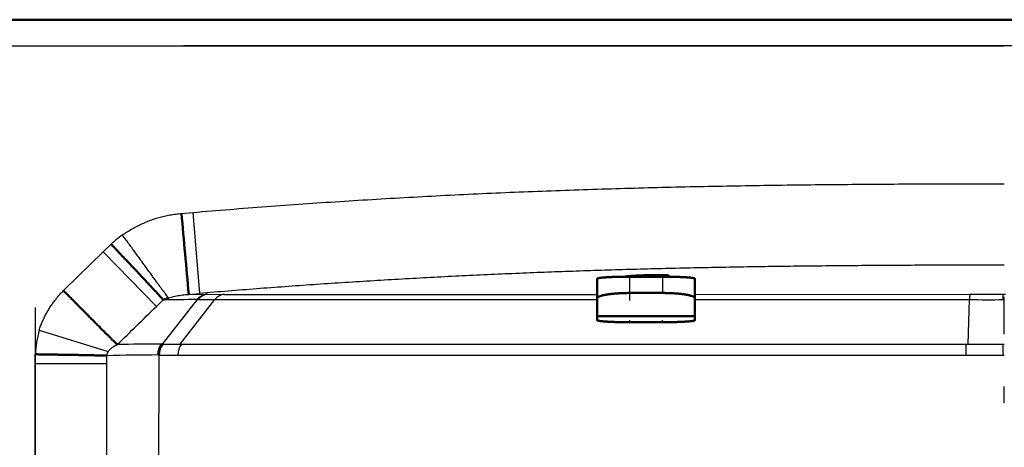
# Model space of a CAD drawing. Extents: x 0 to 420, y 0 to 297.
# Drawn here: x 118 to 124, y 78 to 81 of the extents above; entities that cross this region are included whole.
import ezdxf

# ---------------------------------------------------------------- set-up
doc = ezdxf.new("R2010")
doc.units = 0
doc.linetypes.add('DASHDOT', pattern=[18.5, 12, -3, 0.5, -3])
doc.layers.get('0').update_dxf_attribs({"lineweight": 13})

# ---------------------------------------------------------------- blocks, each defined once
blk = doc.blocks.new('BLOCK4853')
at = {"color": 7, "lineweight": 50}
for p, q in [((257.001, 145.45), (297, 145.45)), ((336.999, 145.45), (257.001, 145.45))]:
    blk.add_line(p, q, dxfattribs=at)
at = {"color": 7, "lineweight": 25}
for p, q in [((257.801, 144.65), (297, 144.65)), ((336.199, 144.65), (297, 144.65)), ((271.734, 135.49), (295.822, 135.49)), ((271.623, 135.155), (295.817, 135.155))]:
    blk.add_line(p, q, dxfattribs=at)
at = {"color": 7, "lineweight": 25, "ltscale": 0.008838}
blk.add_line((271.735, 139.504), (272.087, 139.533), dxfattribs=at)
at = {"color": 7, "lineweight": 25, "ltscale": 0.06244}
blk.add_line((272.3, 137.045), (272.087, 139.533), dxfattribs=at)
at = {"color": 7, "lineweight": 25, "ltscale": 0.008502}
blk.add_line((269.328, 138.324), (269.572, 138.561), dxfattribs=at)
at = {"color": 7, "lineweight": 25, "ltscale": 0.04264}
blk.add_line((268.108, 137.133), (269.328, 138.324), dxfattribs=at)
at = {"color": 7, "lineweight": 25, "ltscale": 0.058509}
blk.add_line((270.962, 136.648), (269.328, 138.324), dxfattribs=at)
at = {"color": 7, "lineweight": 50, "ltscale": 0.001141}
blk.add_line((286.601, 137.606), (286.601, 137.561), dxfattribs=at)
at = {"color": 7, "lineweight": 50, "ltscale": 0.015058}
for p, q in [((284.501, 137.499), (284.501, 136.897)), ((287.501, 136.897), (287.501, 137.499))]:
    blk.add_line(p, q, dxfattribs=at)
at = {"color": 7, "lineweight": 50, "ltscale": 0.0125}
for p, q in [((286.001, 137.561), (285.501, 137.561)), ((286.501, 137.561), (286.001, 137.561))]:
    blk.add_line(p, q, dxfattribs=at)
at = {"color": 7, "lineweight": 25, "ltscale": 0.012524}
for p, q in [((285.501, 137.06), (285.501, 137.561)), ((286.501, 137.561), (286.501, 137.06))]:
    blk.add_line(p, q, dxfattribs=at)
at = {"color": 7, "lineweight": 25, "ltscale": 0.008604}
blk.add_line((271.957, 137.016), (272.3, 137.045), dxfattribs=at)
at = {"color": 7, "lineweight": 25, "ltscale": 0.01347}
blk.add_line((271.957, 137.016), (272.496, 137.019), dxfattribs=at)
at = {"color": 7, "lineweight": 25, "ltscale": 0.000397539}
blk.add_line((272.496, 137.019), (272.512, 137.019), dxfattribs=at)
at = {"color": 7, "lineweight": 25, "ltscale": 0.000396584}
blk.add_line((272.512, 137.019), (272.528, 137.019), dxfattribs=at)
at = {"color": 7, "lineweight": 25, "ltscale": 0.01277}
blk.add_line((272.528, 137.019), (273.038, 137.018), dxfattribs=at)
at = {"color": 7, "lineweight": 25, "ltscale": 0.286554}
blk.add_line((273.038, 137.018), (284.501, 137.018), dxfattribs=at)
at = {"color": 7, "lineweight": 50, "ltscale": 0.025}
for p, q in [((286.501, 137.06), (285.501, 137.06)), ((285.501, 136.163), (286.501, 136.163))]:
    blk.add_line(p, q, dxfattribs=at)
at = {"color": 7, "lineweight": 25, "ltscale": 0.210979}
blk.add_line((287.501, 137.018), (295.94, 137.019), dxfattribs=at)
at = {"color": 7, "lineweight": 25, "ltscale": 0.025687}
blk.add_line((295.94, 137.019), (296.967, 137.019), dxfattribs=at)
at = {"color": 7, "lineweight": 25, "ltscale": 0.004061}
blk.add_line((296.964, 136.856), (296.967, 137.019), dxfattribs=at)
at = {"color": 7, "lineweight": 25, "ltscale": 0.000817984}
for p, q in [((296.967, 137.019), (297, 137.019)), ((297, 137.019), (297.033, 137.019))]:
    blk.add_line(p, q, dxfattribs=at)
at = {"color": 7, "lineweight": 25, "ltscale": 0.00723}
blk.add_line((270.962, 136.648), (271.172, 136.848), dxfattribs=at)
at = {"color": 7, "lineweight": 25, "ltscale": 0.043544}
blk.add_line((271.148, 135.491), (272.23, 136.856), dxfattribs=at)
at = {"color": 7, "lineweight": 25, "ltscale": 0.043234}
blk.add_line((271.696, 135.49), (272.757, 136.856), dxfattribs=at)
at = {"color": 7, "lineweight": 50, "ltscale": 0.00044839}
blk.add_line((272.212, 136.856), (272.23, 136.856), dxfattribs=at)
at = {"color": 7, "lineweight": 25, "ltscale": 0.000435176}
blk.add_line((272.23, 136.856), (272.247, 136.856), dxfattribs=at)
at = {"color": 7, "lineweight": 25, "ltscale": 0.012734}
blk.add_line((272.247, 136.856), (272.757, 136.856), dxfattribs=at)
at = {"color": 7, "lineweight": 25, "ltscale": 0.293603}
blk.add_line((272.757, 136.856), (284.501, 136.857), dxfattribs=at)
at = {"color": 7, "lineweight": 50, "ltscale": 0.01372}
for p, q in [((284.501, 136.348), (284.501, 136.897)), ((287.501, 136.897), (287.501, 136.348))]:
    blk.add_line(p, q, dxfattribs=at)
at = {"color": 7, "lineweight": 25, "ltscale": 0.210835}
blk.add_line((287.501, 136.856), (295.934, 136.855), dxfattribs=at)
at = {"color": 7, "lineweight": 25, "ltscale": 0.034162}
blk.add_line((295.894, 135.49), (295.934, 136.856), dxfattribs=at)
at = {"color": 7, "lineweight": 50, "ltscale": 0.000888625}
blk.add_line((296.964, 136.856), (297, 136.857), dxfattribs=at)
at = {"color": 7, "lineweight": 50, "ltscale": 0.00309}
for p, q in [((284.501, 136.225), (284.501, 136.348)), ((287.501, 136.348), (287.501, 136.225))]:
    blk.add_line(p, q, dxfattribs=at)
at = {"color": 7, "lineweight": 50, "ltscale": 0.075}
blk.add_line((284.501, 136.348), (287.501, 136.348), dxfattribs=at)
at = {"color": 7, "lineweight": 25, "ltscale": 0.055471}
blk.add_line((267.364, 135.921), (269.484, 135.267), dxfattribs=at)
at = {"color": 7, "lineweight": 50, "ltscale": 0.000479236}
blk.add_line((271.128, 135.493), (271.148, 135.491), dxfattribs=at)
at = {"color": 7, "lineweight": 50, "ltscale": 0.000486216}
blk.add_line((271.148, 135.491), (271.167, 135.491), dxfattribs=at)
at = {"color": 7, "lineweight": 25, "ltscale": 0.000930225}
blk.add_line((271.696, 135.49), (271.733, 135.49), dxfattribs=at)
at = {"color": 7, "lineweight": 25, "ltscale": 0.001812}
blk.add_line((295.822, 135.49), (295.894, 135.49), dxfattribs=at)
at = {"color": 7, "lineweight": 25, "ltscale": 0.026754}
blk.add_line((295.894, 135.49), (296.965, 135.488), dxfattribs=at)
at = {"color": 7, "lineweight": 25, "ltscale": 0.008368}
blk.add_line((296.964, 135.153), (296.965, 135.488), dxfattribs=at)
at = {"color": 7, "lineweight": 25, "ltscale": 0.000878994}
blk.add_line((296.965, 135.488), (297, 135.488), dxfattribs=at)
at = {"color": 7, "lineweight": 25, "ltscale": 0.007454}
blk.add_line((267.245, 134.88), (267.245, 135.178), dxfattribs=at)
at = {"color": 7, "lineweight": 25, "ltscale": 0.000431432}
blk.add_line((271.016, 135.157), (271.034, 135.157), dxfattribs=at)
at = {"color": 7, "lineweight": 25, "ltscale": 0.000434819}
blk.add_line((271.034, 135.157), (271.051, 135.155), dxfattribs=at)
at = {"color": 7, "lineweight": 25, "ltscale": 0.044725}
blk.add_line((271.034, 135.157), (271.034, 133.368), dxfattribs=at)
at = {"color": 7, "lineweight": 25, "ltscale": 0.028699}
blk.add_line((295.817, 135.155), (296.965, 135.153), dxfattribs=at)
at = {"color": 7, "lineweight": 25, "ltscale": 0.000879361}
blk.add_line((296.965, 135.153), (297, 135.153), dxfattribs=at)
at = {"color": 7, "lineweight": 25, "ltscale": 0.037817}
for p, q in [((267.245, 133.368), (267.245, 134.88)), ((269.437, 133.368), (269.437, 134.88))]:
    blk.add_line(p, q, dxfattribs=at)
at = {"color": 7, "lineweight": 25, "ltscale": 0.054822}
blk.add_line((269.437, 134.88), (267.245, 134.88), dxfattribs=at)
at = {"color": 7, "lineweight": 25, "ltscale": 0.006371}
blk.add_line((269.437, 134.88), (269.437, 135.135), dxfattribs=at)
at = {"color": 7, "lineweight": 25, "ltscale": 0.0025}
for p, q in [((267.245, 133.268), (267.245, 133.368)), ((269.437, 133.268), (269.437, 133.368)), ((271.034, 133.268), (271.034, 133.368))]:
    blk.add_line(p, q, dxfattribs=at)
at = {"color": 7, "lineweight": 25, "ltscale": 0.393133}
for p, q in [((267.245, 117.542), (267.245, 133.268)), ((269.437, 117.542), (269.437, 133.268))]:
    blk.add_line(p, q, dxfattribs=at)
at = {"color": 7, "lineweight": 25, "ltscale": 0.399427}
blk.add_line((271.034, 117.29), (271.034, 133.268), dxfattribs=at)
at = {"color": 7, "lineweight": 50}
for centre, radius, start, end in [((814.192, 186.331), 544.474, 184.93384, 185.19663), ((271.453, 136.365), 0.559, 102.6842, 120.2284), ((271.557, 135.164), 0.54, 142.4573, 180.6598), ((271.592, 135.154), 0.559, 142.8068, 179.7331)]:
    blk.add_arc(centre, radius, start, end, dxfattribs=at)
at = {"color": 7, "lineweight": 25}
for centre, radius, start, end in [((271.882, 136.06), 3.404, 125.1933, 132.7182), ((272.549, 136.599), 0.424, 97.2461, 142.5801), ((272.566, 136.602), 0.421, 97.3944, 142.8633), ((272.585, 136.6), 0.423, 97.7003, 142.7515), ((273.095, 136.597), 0.426, 97.5898, 142.4943), ((272.237, 72.606), 64.25, 90.022, 90.94984), ((296.486, 180.894), 44.04, 269.2823, 270.6227), ((107.279, 303.122), 233.464, 314.10352, 314.51577), ((270.314, 135.073), 3.07, 163.9793, 178.0415), ((271.376, 61.33), 74.163, 90.19099, 91.24859), ((271.614, 135.149), 0.563, 142.6369, 179.3661), ((271.428, 165.035), 29.545, 269.4934, 270.5196), ((272.191, 135.155), 0.568, 143.7354, 179.9641), ((305.832, 135.173), 10.015, 178.1831, 180.1006), ((269.699, 135.116), 0.262, 144.9858, 175.8406), ((271.257, 61.128), 74.029, 90.18646, 91.40882), ((271.348, 170.933), 35.778, 269.5242, 270.44)]:
    blk.add_arc(centre, radius, start, end, dxfattribs=at)
for points, knots in [([(272.087, 139.533), (272.839, 139.598), (274.341, 139.718), (276.597, 139.875), (278.853, 140.01), (281.11, 140.123), (283.371, 140.215), (285.637, 140.286), (287.91, 140.339), (290.19, 140.376), (292.467, 140.4), (294.737, 140.412), (296.246, 140.414), (297, 140.414)], [0, 0, 0, 0, 2.262001, 4.522591, 6.782365, 9.042559, 11.303483, 13.568095, 15.843862, 18.126903, 20.406972, 22.675987, 24.936029, 24.936029, 24.936029, 24.936029]), ([(269.92, 138.841), (269.968, 138.874), (270.066, 138.938), (270.216, 139.028), (270.372, 139.112), (270.534, 139.191), (270.699, 139.263), (270.866, 139.327), (271.035, 139.378), (271.206, 139.421), (271.38, 139.457), (271.557, 139.485), (271.676, 139.498), (271.735, 139.504)], [0, 0, 0, 0, 0.173648, 0.349641, 0.526944, 0.705622, 0.888093, 1.067168, 1.242316, 1.417716, 1.596118, 1.775598, 1.954411, 1.954411, 1.954411, 1.954411]), ([(271.33, 136.911), (271.32, 136.925), (271.298, 136.954), (271.261, 137.003), (271.219, 137.061), (271.17, 137.127), (271.115, 137.202), (271.053, 137.286), (270.986, 137.378), (270.914, 137.477), (270.837, 137.583), (270.755, 137.696), (270.669, 137.814), (270.58, 137.937), (270.489, 138.063), (270.395, 138.191), (270.3, 138.322), (270.205, 138.453), (270.109, 138.583), (270.014, 138.713), (269.952, 138.798), (269.92, 138.841)], [0, 0, 0, 0, 0.050281, 0.111233, 0.182907, 0.265354, 0.358623, 0.462521, 0.576387, 0.699507, 0.831164, 0.970634, 1.116945, 1.268887, 1.425235, 1.584765, 1.746265, 1.908611, 2.070723, 2.231524, 2.389935, 2.389935, 2.389935, 2.389935]), ([(297, 137.915), (296.633, 137.915), (295.974, 137.914), (295.022, 137.912), (294.144, 137.909), (293.268, 137.904), (292.392, 137.898), (291.516, 137.89), (290.64, 137.88), (289.764, 137.869), (288.888, 137.855), (288.012, 137.839), (287.137, 137.821), (286.262, 137.8), (285.387, 137.777), (284.512, 137.751), (283.638, 137.721), (282.764, 137.689), (281.89, 137.653), (281.017, 137.615), (280.144, 137.573), (279.271, 137.528), (278.398, 137.479), (277.526, 137.428), (276.654, 137.373), (275.783, 137.314), (274.912, 137.252), (274.041, 137.187), (273.17, 137.118), (272.59, 137.07), (272.3, 137.045)], [0, 0, 0, 0, 1.099406, 1.979637, 2.855675, 3.73181, 4.607992, 5.484173, 6.360306, 7.236346, 8.11226, 8.98803, 9.863642, 10.73908, 11.614333, 12.489386, 13.364233, 14.238868, 15.113305, 15.987558, 16.861643, 17.735575, 18.60937, 19.483045, 20.356614, 21.230093, 22.103496, 22.97684, 23.850139, 24.723411, 24.723411, 24.723411, 24.723411]), ([(267.364, 135.921), (267.377, 135.964), (267.407, 136.05), (267.458, 136.177), (267.515, 136.3), (267.577, 136.421), (267.643, 136.535), (267.712, 136.645), (267.784, 136.75), (267.86, 136.85), (267.939, 136.947), (268.022, 137.041), (268.079, 137.102), (268.108, 137.133)], [0, 0, 0, 0, 0.136582, 0.273206, 0.409454, 0.545123, 0.679141, 0.806836, 0.933738, 1.059612, 1.184326, 1.309087, 1.435088, 1.435088, 1.435088, 1.435088]), ([(271.33, 136.911), (271.357, 136.92), (271.411, 136.937), (271.494, 136.957), (271.579, 136.974), (271.668, 136.988), (271.76, 137.001), (271.857, 137.01), (271.923, 137.014), (271.957, 137.016)], [0, 0, 0, 0, 0.0855295, 0.1684858, 0.255459, 0.3460269, 0.4389441, 0.5353363, 0.6373454, 0.6373454, 0.6373454, 0.6373454]), ([(295.94, 137.019), (295.939, 137.017), (295.939, 137.013), (295.938, 137.007), (295.938, 136.998), (295.937, 136.987), (295.937, 136.974), (295.937, 136.959), (295.936, 136.942), (295.936, 136.923), (295.936, 136.902), (295.935, 136.88), (295.934, 136.864), (295.934, 136.856)], [0, 0, 0, 0, 0.0044976, 0.0112238, 0.0201496, 0.0312157, 0.0443534, 0.0594911, 0.0765555, 0.0954735, 0.1161721, 0.138579, 0.1626225, 0.1626225, 0.1626225, 0.1626225]), ([(269.484, 135.267), (269.49, 135.274), (269.503, 135.289), (269.524, 135.311), (269.546, 135.333), (269.569, 135.357), (269.594, 135.379), (269.621, 135.399), (269.648, 135.416), (269.675, 135.432), (269.702, 135.447), (269.73, 135.461), (269.75, 135.47), (269.76, 135.475)], [0, 0, 0, 0, 0.0290978, 0.0591758, 0.0905345, 0.1236813, 0.1576033, 0.1910736, 0.2237133, 0.2544674, 0.2844053, 0.3157209, 0.349312, 0.349312, 0.349312, 0.349312])]:
    blk.add_open_spline(points, degree=3, knots=knots, dxfattribs=at)
at = {"color": 7, "lineweight": 50}
for points, knots in [([(269.572, 138.561), (269.597, 138.535), (269.647, 138.481), (269.726, 138.396), (269.813, 138.304), (269.909, 138.202), (270.014, 138.09), (270.127, 137.97), (270.246, 137.844), (270.368, 137.715), (270.488, 137.587), (270.604, 137.464), (270.712, 137.35), (270.808, 137.246), (270.893, 137.155), (270.965, 137.078), (271.024, 137.013), (271.073, 136.959), (271.112, 136.916), (271.144, 136.879), (271.163, 136.858), (271.172, 136.847)], [0, 0, 0, 0, 0.107098, 0.221626, 0.347738, 0.487583, 0.641354, 0.807398, 0.982358, 1.16148, 1.339167, 1.509628, 1.667889, 1.810331, 1.934659, 2.040042, 2.127333, 2.198606, 2.256486, 2.303886, 2.343772, 2.343772, 2.343772, 2.343772]), ([(285.348, 137.56), (285.352, 137.561), (285.361, 137.562), (285.375, 137.564), (285.39, 137.567), (285.407, 137.569), (285.425, 137.571), (285.444, 137.573), (285.465, 137.575), (285.487, 137.577), (285.509, 137.579), (285.533, 137.581), (285.558, 137.583), (285.584, 137.584), (285.611, 137.586), (285.639, 137.588), (285.667, 137.59), (285.696, 137.592), (285.726, 137.593), (285.757, 137.595), (285.787, 137.596), (285.819, 137.598), (285.851, 137.599), (285.883, 137.601), (285.915, 137.602), (285.947, 137.603), (285.98, 137.604), (286.013, 137.605), (286.045, 137.606), (286.078, 137.607), (286.111, 137.608), (286.143, 137.609), (286.175, 137.609), (286.206, 137.61), (286.237, 137.61), (286.268, 137.611), (286.298, 137.611), (286.327, 137.611), (286.356, 137.611), (286.384, 137.611), (286.411, 137.611), (286.437, 137.611), (286.462, 137.611), (286.486, 137.61), (286.509, 137.61), (286.531, 137.609), (286.552, 137.609), (286.572, 137.608), (286.59, 137.607), (286.607, 137.606), (286.623, 137.605), (286.638, 137.604), (286.651, 137.603), (286.662, 137.602), (286.672, 137.6), (286.681, 137.599), (286.688, 137.597), (286.693, 137.596), (286.697, 137.594), (286.7, 137.593), (286.701, 137.591), (286.701, 137.591)], [0, 0, 0, 0, 0.012787, 0.026987, 0.042566, 0.059483, 0.077688, 0.097136, 0.117795, 0.139627, 0.162584, 0.186614, 0.211662, 0.237667, 0.264568, 0.292303, 0.32081, 0.350029, 0.379903, 0.410371, 0.441355, 0.472781, 0.504581, 0.536689, 0.569046, 0.601592, 0.634267, 0.667008, 0.699748, 0.732415, 0.764929, 0.7972, 0.82915, 0.86071, 0.891815, 0.922397, 0.952391, 0.98173, 1.01035, 1.03819, 1.065189, 1.091291, 1.116441, 1.140589, 1.163696, 1.185734, 1.206665, 1.226441, 1.245003, 1.262291, 1.27824, 1.292792, 1.305894, 1.317504, 1.327598, 1.336169, 1.34324, 1.348841, 1.353009, 1.355845, 1.357702, 1.357702, 1.357702, 1.357702]), ([(286.701, 137.591), (286.701, 137.59), (286.699, 137.588), (286.696, 137.586), (286.691, 137.584), (286.684, 137.582), (286.674, 137.58), (286.663, 137.578), (286.65, 137.576), (286.635, 137.573), (286.618, 137.571), (286.607, 137.569), (286.6, 137.569)], [0, 0, 0, 0, 0.0022759, 0.0060129, 0.0115788, 0.0190598, 0.0284762, 0.0398244, 0.0530872, 0.068236, 0.0852301, 0.1040155, 0.1040155, 0.1040155, 0.1040155]), ([(284.501, 137.499), (284.501, 137.501), (284.503, 137.504), (284.509, 137.508), (284.519, 137.511), (284.532, 137.515), (284.549, 137.518), (284.568, 137.522), (284.59, 137.525), (284.615, 137.528), (284.642, 137.531), (284.672, 137.534), (284.704, 137.537), (284.739, 137.539), (284.776, 137.542), (284.815, 137.544), (284.856, 137.547), (284.899, 137.549), (284.944, 137.551), (284.991, 137.552), (285.041, 137.554), (285.092, 137.556), (285.145, 137.557), (285.2, 137.558), (285.256, 137.559), (285.315, 137.56), (285.375, 137.561), (285.437, 137.561), (285.479, 137.561), (285.501, 137.561)], [0, 0, 0, 0, 0.004407, 0.011467, 0.021881, 0.035626, 0.05248, 0.072184, 0.094522, 0.119396, 0.146835, 0.176842, 0.209342, 0.24421, 0.281299, 0.32047, 0.361619, 0.404712, 0.4498, 0.496935, 0.546101, 0.597258, 0.650347, 0.705308, 0.762084, 0.820636, 0.880952, 0.943063, 1.006882, 1.006882, 1.006882, 1.006882]), ([(286.501, 137.561), (286.522, 137.561), (286.564, 137.561), (286.627, 137.561), (286.688, 137.56), (286.747, 137.559), (286.804, 137.558), (286.86, 137.557), (286.913, 137.556), (286.964, 137.554), (287.013, 137.552), (287.06, 137.551), (287.105, 137.549), (287.148, 137.546), (287.189, 137.544), (287.228, 137.542), (287.265, 137.539), (287.299, 137.537), (287.331, 137.534), (287.361, 137.531), (287.388, 137.528), (287.412, 137.525), (287.434, 137.521), (287.453, 137.518), (287.469, 137.515), (287.482, 137.511), (287.492, 137.508), (287.498, 137.504), (287.501, 137.501), (287.501, 137.499)], [0, 0, 0, 0, 0.063895, 0.126414, 0.187489, 0.246905, 0.304395, 0.359732, 0.41282, 0.463782, 0.512815, 0.559926, 0.605083, 0.648237, 0.68933, 0.728294, 0.765061, 0.799562, 0.831736, 0.861525, 0.888863, 0.913668, 0.93584, 0.955258, 0.971778, 0.98524, 0.995489, 1.002487, 1.00689, 1.00689, 1.00689, 1.00689]), ([(268.108, 137.133), (268.143, 137.097), (268.215, 137.025), (268.323, 136.917), (268.431, 136.807), (268.54, 136.698), (268.648, 136.589), (268.755, 136.481), (268.86, 136.375), (268.962, 136.272), (269.061, 136.172), (269.156, 136.077), (269.247, 135.986), (269.332, 135.9), (269.412, 135.82), (269.486, 135.746), (269.553, 135.678), (269.614, 135.618), (269.669, 135.564), (269.716, 135.517), (269.746, 135.488), (269.76, 135.475)], [0, 0, 0, 0, 0.151118, 0.304306, 0.458638, 0.613188, 0.767028, 0.919199, 1.068668, 1.2144, 1.355356, 1.490508, 1.619012, 1.740211, 1.853454, 1.958093, 2.053519, 2.139491, 2.215956, 2.282864, 2.340138, 2.340138, 2.340138, 2.340138]), ([(285.501, 137.06), (285.479, 137.06), (285.437, 137.06), (285.373, 137.059), (285.312, 137.057), (285.251, 137.055), (285.192, 137.052), (285.135, 137.049), (285.08, 137.045), (285.027, 137.041), (284.977, 137.036), (284.93, 137.031), (284.885, 137.026), (284.842, 137.02), (284.802, 137.014), (284.764, 137.007), (284.728, 137.001), (284.695, 136.994), (284.665, 136.987), (284.636, 136.979), (284.61, 136.971), (284.587, 136.963), (284.566, 136.955), (284.547, 136.946), (284.531, 136.937), (284.518, 136.928), (284.509, 136.918), (284.502, 136.908), (284.501, 136.9), (284.501, 136.897)], [0, 0, 0, 0, 0.064409, 0.127565, 0.189555, 0.250276, 0.309491, 0.366891, 0.422157, 0.475015, 0.525288, 0.572933, 0.61806, 0.660939, 0.701685, 0.74016, 0.776302, 0.810114, 0.841637, 0.870924, 0.898018, 0.922937, 0.945666, 0.966161, 0.984361, 1.000231, 1.013838, 1.025513, 1.03607, 1.03607, 1.03607, 1.03607]), ([(287.501, 136.897), (287.501, 136.9), (287.499, 136.908), (287.493, 136.918), (287.483, 136.928), (287.469, 136.938), (287.452, 136.947), (287.432, 136.957), (287.409, 136.965), (287.383, 136.974), (287.354, 136.982), (287.324, 136.99), (287.291, 136.997), (287.256, 137.004), (287.219, 137.011), (287.18, 137.017), (287.139, 137.023), (287.096, 137.028), (287.052, 137.033), (287.006, 137.038), (286.958, 137.042), (286.908, 137.046), (286.856, 137.05), (286.802, 137.053), (286.746, 137.055), (286.688, 137.057), (286.627, 137.059), (286.564, 137.06), (286.522, 137.06), (286.501, 137.06)], [0, 0, 0, 0, 0.010574, 0.022359, 0.036295, 0.05286, 0.072241, 0.094437, 0.119324, 0.146702, 0.176343, 0.208046, 0.241696, 0.277335, 0.315025, 0.354593, 0.395887, 0.438824, 0.483392, 0.529635, 0.577652, 0.627566, 0.679512, 0.733609, 0.789929, 0.848472, 0.909135, 0.971716, 1.036046, 1.036046, 1.036046, 1.036046]), ([(284.501, 136.225), (284.501, 136.223), (284.503, 136.219), (284.51, 136.216), (284.52, 136.212), (284.533, 136.209), (284.55, 136.205), (284.57, 136.202), (284.594, 136.198), (284.62, 136.195), (284.648, 136.192), (284.679, 136.189), (284.712, 136.186), (284.747, 136.184), (284.785, 136.181), (284.824, 136.179), (284.865, 136.177), (284.907, 136.175), (284.951, 136.173), (284.997, 136.171), (285.045, 136.169), (285.095, 136.168), (285.147, 136.167), (285.201, 136.166), (285.257, 136.165), (285.315, 136.164), (285.375, 136.163), (285.437, 136.163), (285.479, 136.163), (285.501, 136.163)], [0, 0, 0, 0, 0.004449, 0.011597, 0.022127, 0.036137, 0.053557, 0.074223, 0.0979, 0.124308, 0.153158, 0.184205, 0.217303, 0.252479, 0.289771, 0.328988, 0.36997, 0.412625, 0.456932, 0.502931, 0.55071, 0.60039, 0.652099, 0.705949, 0.762008, 0.820271, 0.880632, 0.942882, 1.006846, 1.006846, 1.006846, 1.006846]), ([(286.501, 136.163), (286.522, 136.163), (286.564, 136.163), (286.627, 136.163), (286.689, 136.164), (286.749, 136.165), (286.808, 136.166), (286.865, 136.167), (286.92, 136.168), (286.972, 136.17), (287.023, 136.172), (287.07, 136.174), (287.115, 136.176), (287.158, 136.178), (287.198, 136.18), (287.236, 136.183), (287.272, 136.185), (287.305, 136.188), (287.336, 136.19), (287.364, 136.193), (287.39, 136.196), (287.414, 136.199), (287.435, 136.202), (287.454, 136.206), (287.469, 136.209), (287.482, 136.212), (287.492, 136.216), (287.498, 136.22), (287.501, 136.223), (287.501, 136.225)], [0, 0, 0, 0, 0.064055, 0.126879, 0.188554, 0.248979, 0.307918, 0.365068, 0.42011, 0.472767, 0.522854, 0.570309, 0.615217, 0.657821, 0.69826, 0.73639, 0.772129, 0.805461, 0.836408, 0.864998, 0.891248, 0.91514, 0.936612, 0.955548, 0.971783, 0.985114, 0.995347, 1.002411, 1.006853, 1.006853, 1.006853, 1.006853]), ([(269.437, 135.135), (269.42, 135.136), (269.382, 135.137), (269.321, 135.139), (269.252, 135.141), (269.172, 135.144), (269.08, 135.146), (268.975, 135.148), (268.858, 135.151), (268.729, 135.153), (268.59, 135.156), (268.443, 135.158), (268.293, 135.16), (268.141, 135.163), (267.992, 135.165), (267.849, 135.168), (267.713, 135.17), (267.585, 135.172), (267.465, 135.174), (267.353, 135.176), (267.281, 135.178), (267.245, 135.178)], [0, 0, 0, 0, 0.053122, 0.113028, 0.181844, 0.261417, 0.353174, 0.457979, 0.575775, 0.705529, 0.84539, 0.992803, 1.144563, 1.297107, 1.447016, 1.591354, 1.727981, 1.855775, 1.97475, 2.086156, 2.192542, 2.192542, 2.192542, 2.192542])]:
    blk.add_open_spline(points, degree=3, knots=knots, dxfattribs=at)

msp = doc.modelspace()

# ---------------------------------------------------------------- linework, layer by layer
at = {"color": 7, "linetype": 'DASHDOT', "lineweight": 25, "ltscale": 0.479992}
msp.add_line((133.8279, 80.7505), (114.6282, 80.7505), dxfattribs=at)
at = {"color": 7, "linetype": 'DASHDOT', "lineweight": 25, "ltscale": 0.003985}
for p, q in [((121.9282, 79.1866), (121.9282, 79.346)), ((122.1282, 79.346), (122.1282, 79.1866))]:
    msp.add_line(p, q, dxfattribs=at)
at = {"color": 7, "linetype": 'DASHDOT', "lineweight": 25, "ltscale": 0.000304947}
msp.add_line((122.0282, 79.3316), (122.0282, 79.3438), dxfattribs=at)
at = {"color": 7, "linetype": 'DASHDOT', "lineweight": 25, "ltscale": 0.107197}
msp.add_line((124.2279, 74.9213), (124.2279, 79.2091), dxfattribs=at)
at = {"color": 7, "linetype": 'DASHDOT', "lineweight": 25, "ltscale": 0.104031}
msp.add_line((118.277, 79.1433), (118.277, 74.9821), dxfattribs=at)
at = {"color": 7, "linetype": 'DASHDOT', "lineweight": 25, "ltscale": 0.000371017}
for p, q in [((121.9282, 79.0518), (121.9282, 79.0666)), ((122.1282, 79.0518), (122.1282, 79.0666))]:
    msp.add_line(p, q, dxfattribs=at)

# ---------------------------------------------------------------- block references
at = {"lineweight": 0, "xscale": 0.2, "yscale": 0.2, "zscale": 0.2}
msp.add_blockref('BLOCK4853', (64.828, 51.8205), dxfattribs=at)

doc.saveas('drawing.dxf')
